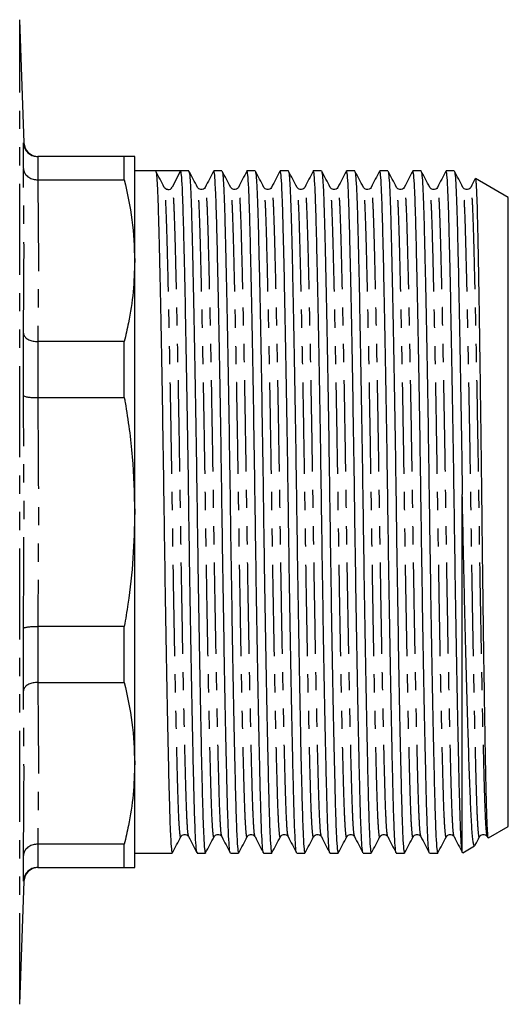
# Model space of a CAD drawing. Extents: x 127 to 280, y 50 to 282.
# Drawn here: x 246 to 280, y 160 to 228 of the extents above; entities that cross this region are included whole.
import ezdxf

# ---------------------------------------------------------------- set-up
doc = ezdxf.new("R2010")
doc.units = 0
doc.linetypes.add('PHANTOM', pattern=[12.7, 6.35, -1.27, 1.27, -1.27, 1.27, -1.27])
doc.layers.get('0').update_dxf_attribs({"linetype": 'CONTINUOUS'})

msp = doc.modelspace()

# ---------------------------------------------------------------- linework, layer by layer
at = {"color": 7, "linetype": 'CONTINUOUS'}
for p, q in [((245.909, 219.735), (245.61, 228.304)), ((245.866, 217.938), (245.866, 219.736)), ((246.867, 218.77), (246.865, 218.77)), ((252.888, 218.77), (246.867, 218.77)), ((252.888, 217.152), (252.888, 218.77)), ((253.61, 211.52), (253.61, 218.77)), ((255.069, 217.77), (253.61, 217.77)), ((255.943, 217.77), (255.069, 217.77)), ((256.807, 217.77), (256.223, 216.641)), ((257.378, 217.77), (256.807, 217.77)), ((259.687, 217.77), (259.116, 217.77)), ((261.996, 217.77), (261.425, 217.77)), ((264.305, 217.77), (263.734, 217.77)), ((266.614, 217.77), (266.043, 217.77)), ((268.923, 217.77), (268.352, 217.77)), ((271.232, 217.77), (270.661, 217.77)), ((273.541, 217.77), (272.97, 217.77)), ((275.85, 217.77), (275.279, 217.77)), ((246.865, 217.152), (246.867, 217.152)), ((246.867, 217.152), (252.888, 217.152)), ((279.61, 215.922), (277.324, 217.242)), ((279.61, 172.117), (279.61, 215.922)), ((253.61, 194.02), (253.61, 211.52)), ((245.866, 202.129), (245.866, 206.47)), ((246.867, 205.889), (246.865, 205.889)), ((252.888, 205.889), (246.867, 205.889)), ((252.888, 201.984), (252.888, 205.889)), ((246.865, 201.984), (246.867, 201.984)), ((246.867, 201.984), (252.888, 201.984)), ((276.41, 170.315), (276.41, 195.228)), ((253.61, 176.519), (253.61, 194.02)), ((245.866, 181.57), (245.866, 185.91)), ((246.867, 186.055), (246.865, 186.055)), ((252.888, 186.055), (246.867, 186.055)), ((252.888, 182.151), (252.888, 186.055)), ((246.865, 182.151), (246.867, 182.151)), ((246.867, 182.151), (252.888, 182.151)), ((253.61, 169.27), (253.61, 176.519)), ((278.235, 171.323), (279.61, 172.117)), ((246.867, 170.887), (246.865, 170.887)), ((252.888, 170.887), (246.867, 170.887)), ((252.888, 169.27), (252.888, 170.887)), ((276.453, 170.295), (277.267, 170.764)), ((278.147, 171.41), (278.184, 171.338)), ((245.866, 168.303), (245.866, 170.101)), ((253.61, 170.27), (256.224, 170.27)), ((257.962, 170.27), (258.533, 170.27)), ((260.271, 170.27), (260.842, 170.27)), ((262.58, 170.27), (263.151, 170.27)), ((264.889, 170.27), (265.46, 170.27)), ((267.198, 170.27), (267.769, 170.27)), ((269.507, 170.27), (270.078, 170.27)), ((271.816, 170.27), (272.387, 170.27)), ((274.125, 170.27), (274.696, 170.27)), ((276.41, 170.315), (276.428, 170.338)), ((246.865, 169.27), (246.867, 169.27)), ((246.867, 169.27), (252.888, 169.27)), ((245.61, 159.735), (245.909, 168.304)), ((245.909, 168.304), (245.905, 168.304))]:
    msp.add_line(p, q, dxfattribs=at)
at = {"color": 8, "linetype": 'PHANTOM'}
for p, q in [((245.61, 159.735), (245.61, 228.304)), ((245.866, 219.736), (245.909, 219.735)), ((246.865, 218.77), (246.865, 217.152)), ((246.865, 205.889), (246.865, 201.984)), ((246.865, 186.055), (246.865, 182.151)), ((246.865, 170.887), (246.865, 169.27)), ((245.905, 168.304), (245.866, 168.303))]:
    msp.add_line(p, q, dxfattribs=at)
at = {"color": 7, "linetype": 'CONTINUOUS'}
for centre, radius, start, end in [((246.908, 219.77), 1, 182.03393, 269.16541), ((255.942, 216.786), 0.317, 266.66393, 332.65694), ((246.908, 168.27), 1, 90.83452, 178.0741)]:
    msp.add_arc(centre, radius, start, end, dxfattribs=at)
msp.add_ellipse((255.943, 194.02), major_axis=(1450.895, 0), ratio=0.016369, start_param=1.570201, end_param=1.571398, dxfattribs=at)
for points, knots in [([(245.866, 219.736), (245.866, 219.732), (245.868, 219.667), (245.893, 219.49), (246.006, 219.223), (246.234, 218.973), (246.531, 218.803), (246.754, 218.781), (246.865, 218.77)], [0, 0, 0, 0, 0.007489, 0.129465, 0.349627, 0.567256, 0.783605, 1, 1, 1, 1]), ([(253.61, 218.77), (253.577, 218.77), (253.511, 218.77), (253.147, 218.77), (252.907, 218.77), (252.888, 218.77)], [0, 0, 0, 0, 0.477441, 0.958417, 1, 1, 1, 1]), ([(245.866, 217.938), (245.866, 217.935), (245.868, 217.882), (245.893, 217.738), (246.006, 217.52), (246.234, 217.316), (246.531, 217.178), (246.754, 217.161), (246.865, 217.152)], [0, 0, 0, 0, 0.007488, 0.129464, 0.349626, 0.567256, 0.783604, 1, 1, 1, 1]), ([(255.674, 216.628), (255.575, 216.816), (255.377, 217.193), (255.18, 217.57), (255.081, 217.758)], [0, 0, 0, 0, 0.499993, 1, 1, 1, 1]), ([(255.081, 217.721), (255.094, 217.686), (255.124, 217.607), (255.17, 216.991), (255.218, 215.993), (255.262, 214.635), (255.305, 212.946), (255.356, 210.777), (255.413, 208.064), (255.475, 204.814), (255.536, 201.303), (255.594, 197.669), (255.646, 194.005), (255.699, 190.341), (255.757, 186.709), (255.818, 183.199), (255.88, 179.952), (255.94, 177.088), (255.997, 174.694), (256.048, 172.779), (256.103, 171.367), (256.162, 170.444), (256.203, 170.329), (256.224, 170.271)], [0, 0, 0, 0, 0.033336, 0.075966, 0.117854, 0.158676, 0.199497, 0.241385, 0.292583, 0.34422, 0.395636, 0.446189, 0.495298, 0.544407, 0.59496, 0.646376, 0.698012, 0.74921, 0.799342, 0.848072, 0.897721, 0.94863, 1, 1, 1, 1]), ([(257.95, 170.292), (257.946, 170.298), (257.923, 170.332), (257.882, 170.712), (257.828, 171.663), (257.778, 173.068), (257.731, 174.885), (257.677, 177.178), (257.618, 179.975), (257.556, 183.225), (257.495, 186.736), (257.437, 190.37), (257.384, 194.034), (257.332, 197.698), (257.274, 201.33), (257.213, 204.84), (257.151, 208.087), (257.091, 210.951), (257.034, 213.345), (256.983, 215.26), (256.928, 216.672), (256.869, 217.596), (256.828, 217.711), (256.807, 217.77)], [0, 0, 0, 0, 0.009935, 0.057428, 0.104198, 0.149784, 0.194858, 0.241216, 0.292412, 0.344047, 0.395462, 0.446013, 0.495121, 0.544228, 0.594779, 0.646194, 0.697829, 0.749025, 0.799155, 0.847884, 0.897531, 0.948439, 1, 1, 1, 1]), ([(257.983, 216.628), (257.884, 216.816), (257.686, 217.193), (257.489, 217.57), (257.39, 217.758)], [0, 0, 0, 0, 0.499993, 1, 1, 1, 1]), ([(257.39, 217.721), (257.403, 217.686), (257.433, 217.607), (257.479, 216.991), (257.527, 215.993), (257.571, 214.635), (257.614, 212.946), (257.665, 210.777), (257.722, 208.064), (257.784, 204.814), (257.845, 201.303), (257.903, 197.669), (257.955, 194.005), (258.008, 190.341), (258.066, 186.709), (258.127, 183.199), (258.189, 179.952), (258.249, 177.088), (258.306, 174.694), (258.357, 172.779), (258.412, 171.367), (258.471, 170.444), (258.512, 170.329), (258.533, 170.271)], [0, 0, 0, 0, 0.033336, 0.075966, 0.117854, 0.158676, 0.199497, 0.241385, 0.292583, 0.34422, 0.395636, 0.446189, 0.495298, 0.544407, 0.59496, 0.646376, 0.698012, 0.74921, 0.799342, 0.848072, 0.897721, 0.94863, 1, 1, 1, 1]), ([(259.104, 217.758), (259.007, 217.57), (258.812, 217.193), (258.617, 216.817), (258.52, 216.629)], [0, 0, 0, 0, 0.500008, 1, 1, 1, 1]), ([(260.259, 170.292), (260.255, 170.298), (260.232, 170.332), (260.191, 170.712), (260.137, 171.663), (260.087, 173.068), (260.04, 174.885), (259.986, 177.178), (259.927, 179.975), (259.865, 183.225), (259.804, 186.736), (259.746, 190.37), (259.693, 194.034), (259.641, 197.698), (259.583, 201.33), (259.522, 204.84), (259.46, 208.087), (259.4, 210.951), (259.343, 213.345), (259.292, 215.26), (259.237, 216.672), (259.178, 217.595), (259.137, 217.71), (259.116, 217.768)], [0, 0, 0, 0, 0.009936, 0.057439, 0.104218, 0.149812, 0.194895, 0.241262, 0.292468, 0.344113, 0.395537, 0.446098, 0.495215, 0.544332, 0.594893, 0.646317, 0.697962, 0.749168, 0.799308, 0.848046, 0.897703, 0.94862, 1, 1, 1, 1]), ([(260.292, 216.628), (260.193, 216.816), (259.995, 217.193), (259.798, 217.57), (259.699, 217.758)], [0, 0, 0, 0, 0.499992, 1, 1, 1, 1]), ([(259.699, 217.721), (259.712, 217.686), (259.742, 217.607), (259.788, 216.991), (259.836, 215.993), (259.88, 214.635), (259.923, 212.946), (259.974, 210.777), (260.031, 208.064), (260.093, 204.814), (260.154, 201.303), (260.212, 197.669), (260.264, 194.005), (260.317, 190.341), (260.375, 186.709), (260.436, 183.199), (260.498, 179.952), (260.558, 177.088), (260.615, 174.694), (260.666, 172.779), (260.721, 171.367), (260.78, 170.444), (260.821, 170.329), (260.842, 170.271)], [0, 0, 0, 0, 0.033336, 0.075966, 0.117854, 0.158676, 0.199497, 0.241385, 0.292583, 0.34422, 0.395636, 0.446189, 0.495298, 0.544407, 0.59496, 0.646376, 0.698012, 0.74921, 0.799342, 0.848072, 0.897721, 0.94863, 1, 1, 1, 1]), ([(261.413, 217.758), (261.316, 217.57), (261.121, 217.193), (260.926, 216.817), (260.829, 216.629)], [0, 0, 0, 0, 0.500009, 1, 1, 1, 1]), ([(262.568, 170.292), (262.564, 170.298), (262.541, 170.332), (262.5, 170.712), (262.446, 171.663), (262.396, 173.068), (262.349, 174.885), (262.295, 177.178), (262.236, 179.975), (262.174, 183.225), (262.113, 186.736), (262.055, 190.37), (262.002, 194.034), (261.95, 197.698), (261.892, 201.33), (261.831, 204.84), (261.769, 208.087), (261.709, 210.951), (261.652, 213.345), (261.601, 215.26), (261.546, 216.672), (261.487, 217.595), (261.446, 217.71), (261.425, 217.768)], [0, 0, 0, 0, 0.009936, 0.057439, 0.104218, 0.149812, 0.194895, 0.241262, 0.292468, 0.344113, 0.395537, 0.446098, 0.495215, 0.544332, 0.594893, 0.646317, 0.697962, 0.749168, 0.799308, 0.848046, 0.897703, 0.94862, 1, 1, 1, 1]), ([(262.601, 216.628), (262.502, 216.816), (262.304, 217.193), (262.107, 217.57), (262.008, 217.758)], [0, 0, 0, 0, 0.499993, 1, 1, 1, 1]), ([(262.008, 217.721), (262.021, 217.686), (262.051, 217.607), (262.097, 216.991), (262.145, 215.993), (262.189, 214.635), (262.232, 212.946), (262.283, 210.777), (262.34, 208.064), (262.402, 204.814), (262.463, 201.303), (262.521, 197.669), (262.573, 194.005), (262.626, 190.341), (262.684, 186.709), (262.745, 183.199), (262.807, 179.952), (262.867, 177.088), (262.924, 174.694), (262.975, 172.779), (263.03, 171.367), (263.089, 170.444), (263.13, 170.329), (263.151, 170.271)], [0, 0, 0, 0, 0.033336, 0.075966, 0.117854, 0.158676, 0.199497, 0.241385, 0.292583, 0.34422, 0.395636, 0.446189, 0.495298, 0.544407, 0.59496, 0.646376, 0.698012, 0.74921, 0.799342, 0.848072, 0.897721, 0.94863, 1, 1, 1, 1]), ([(263.722, 217.758), (263.625, 217.57), (263.43, 217.193), (263.235, 216.817), (263.138, 216.629)], [0, 0, 0, 0, 0.500008, 1, 1, 1, 1]), ([(264.877, 170.292), (264.873, 170.298), (264.85, 170.332), (264.809, 170.712), (264.755, 171.663), (264.705, 173.068), (264.658, 174.885), (264.604, 177.178), (264.545, 179.975), (264.483, 183.225), (264.422, 186.736), (264.364, 190.37), (264.311, 194.034), (264.259, 197.698), (264.201, 201.33), (264.14, 204.84), (264.078, 208.087), (264.018, 210.951), (263.961, 213.345), (263.91, 215.26), (263.855, 216.672), (263.796, 217.595), (263.755, 217.71), (263.734, 217.768)], [0, 0, 0, 0, 0.009936, 0.057439, 0.104218, 0.149812, 0.194895, 0.241262, 0.292468, 0.344113, 0.395537, 0.446098, 0.495215, 0.544332, 0.594893, 0.646317, 0.697962, 0.749168, 0.799308, 0.848046, 0.897703, 0.94862, 1, 1, 1, 1]), ([(264.91, 216.628), (264.811, 216.816), (264.613, 217.193), (264.416, 217.57), (264.317, 217.758)], [0, 0, 0, 0, 0.4999936, 1, 1, 1, 1]), ([(264.317, 217.721), (264.33, 217.686), (264.36, 217.607), (264.406, 216.991), (264.454, 215.993), (264.498, 214.635), (264.541, 212.946), (264.592, 210.777), (264.649, 208.064), (264.711, 204.814), (264.772, 201.303), (264.83, 197.669), (264.882, 194.005), (264.935, 190.341), (264.993, 186.709), (265.054, 183.199), (265.116, 179.952), (265.176, 177.088), (265.233, 174.694), (265.284, 172.779), (265.339, 171.367), (265.398, 170.444), (265.439, 170.329), (265.46, 170.271)], [0, 0, 0, 0, 0.033336, 0.075966, 0.117854, 0.158676, 0.199497, 0.241385, 0.292583, 0.34422, 0.395636, 0.446189, 0.495298, 0.544407, 0.59496, 0.646376, 0.698012, 0.74921, 0.799342, 0.848072, 0.897721, 0.94863, 1, 1, 1, 1]), ([(266.031, 217.758), (265.934, 217.57), (265.739, 217.193), (265.544, 216.817), (265.447, 216.629)], [0, 0, 0, 0, 0.500008, 1, 1, 1, 1]), ([(267.186, 170.292), (267.182, 170.298), (267.159, 170.332), (267.118, 170.712), (267.064, 171.663), (267.014, 173.068), (266.967, 174.885), (266.913, 177.178), (266.854, 179.975), (266.792, 183.225), (266.731, 186.736), (266.673, 190.37), (266.62, 194.034), (266.568, 197.698), (266.51, 201.33), (266.449, 204.84), (266.387, 208.087), (266.327, 210.951), (266.27, 213.345), (266.219, 215.26), (266.164, 216.672), (266.105, 217.595), (266.064, 217.71), (266.043, 217.768)], [0, 0, 0, 0, 0.009936, 0.057439, 0.104218, 0.149812, 0.194895, 0.241262, 0.292468, 0.344113, 0.395537, 0.446098, 0.495215, 0.544332, 0.594893, 0.646317, 0.697962, 0.749168, 0.799308, 0.848046, 0.897703, 0.94862, 1, 1, 1, 1]), ([(267.219, 216.628), (267.12, 216.816), (266.922, 217.193), (266.725, 217.57), (266.626, 217.758)], [0, 0, 0, 0, 0.499993, 1, 1, 1, 1]), ([(266.626, 217.721), (266.639, 217.686), (266.669, 217.607), (266.715, 216.991), (266.763, 215.993), (266.807, 214.635), (266.85, 212.946), (266.901, 210.777), (266.958, 208.064), (267.02, 204.814), (267.081, 201.303), (267.139, 197.669), (267.191, 194.005), (267.244, 190.341), (267.302, 186.709), (267.363, 183.199), (267.425, 179.952), (267.485, 177.088), (267.542, 174.694), (267.593, 172.779), (267.648, 171.367), (267.707, 170.444), (267.748, 170.329), (267.769, 170.271)], [0, 0, 0, 0, 0.033336, 0.075966, 0.117854, 0.158676, 0.199497, 0.241385, 0.292583, 0.34422, 0.395636, 0.446189, 0.495298, 0.544407, 0.59496, 0.646376, 0.698012, 0.74921, 0.799342, 0.848072, 0.897721, 0.94863, 1, 1, 1, 1]), ([(268.34, 217.758), (268.243, 217.57), (268.048, 217.193), (267.853, 216.817), (267.756, 216.629)], [0, 0, 0, 0, 0.500008, 1, 1, 1, 1]), ([(269.495, 170.292), (269.491, 170.298), (269.468, 170.332), (269.427, 170.712), (269.373, 171.663), (269.323, 173.068), (269.276, 174.885), (269.222, 177.178), (269.163, 179.975), (269.101, 183.225), (269.04, 186.736), (268.982, 190.37), (268.929, 194.034), (268.877, 197.698), (268.819, 201.33), (268.758, 204.84), (268.696, 208.087), (268.636, 210.951), (268.579, 213.345), (268.528, 215.26), (268.473, 216.672), (268.414, 217.595), (268.373, 217.71), (268.352, 217.768)], [0, 0, 0, 0, 0.009936, 0.057439, 0.104218, 0.149812, 0.194895, 0.241262, 0.292468, 0.344113, 0.395537, 0.446098, 0.495215, 0.544332, 0.594893, 0.646317, 0.697962, 0.749168, 0.799308, 0.848046, 0.897703, 0.94862, 1, 1, 1, 1]), ([(269.528, 216.628), (269.429, 216.816), (269.231, 217.193), (269.034, 217.57), (268.935, 217.758)], [0, 0, 0, 0, 0.499993, 1, 1, 1, 1]), ([(268.935, 217.721), (268.948, 217.686), (268.978, 217.607), (269.024, 216.991), (269.072, 215.993), (269.116, 214.635), (269.159, 212.946), (269.21, 210.777), (269.267, 208.064), (269.329, 204.814), (269.39, 201.303), (269.448, 197.669), (269.5, 194.005), (269.553, 190.341), (269.611, 186.709), (269.672, 183.199), (269.734, 179.952), (269.794, 177.088), (269.851, 174.694), (269.902, 172.779), (269.957, 171.367), (270.016, 170.444), (270.057, 170.329), (270.078, 170.271)], [0, 0, 0, 0, 0.033336, 0.075966, 0.117854, 0.158676, 0.199497, 0.241385, 0.292583, 0.34422, 0.395636, 0.446189, 0.495298, 0.544407, 0.59496, 0.646376, 0.698012, 0.74921, 0.799342, 0.848072, 0.897721, 0.94863, 1, 1, 1, 1]), ([(270.649, 217.758), (270.552, 217.57), (270.357, 217.193), (270.162, 216.817), (270.065, 216.629)], [0, 0, 0, 0, 0.500008, 1, 1, 1, 1]), ([(271.804, 170.292), (271.8, 170.298), (271.777, 170.332), (271.736, 170.712), (271.682, 171.663), (271.632, 173.068), (271.585, 174.885), (271.531, 177.178), (271.472, 179.975), (271.41, 183.225), (271.349, 186.736), (271.291, 190.37), (271.238, 194.034), (271.186, 197.698), (271.128, 201.33), (271.067, 204.84), (271.005, 208.087), (270.945, 210.951), (270.888, 213.345), (270.837, 215.26), (270.782, 216.672), (270.723, 217.595), (270.682, 217.71), (270.661, 217.768)], [0, 0, 0, 0, 0.009936, 0.057439, 0.104218, 0.149812, 0.194895, 0.241262, 0.292468, 0.344113, 0.395537, 0.446098, 0.495215, 0.544332, 0.594893, 0.646317, 0.697962, 0.749168, 0.799308, 0.848046, 0.897703, 0.94862, 1, 1, 1, 1]), ([(271.837, 216.628), (271.738, 216.816), (271.54, 217.193), (271.343, 217.57), (271.244, 217.758)], [0, 0, 0, 0, 0.499993, 1, 1, 1, 1]), ([(271.244, 217.721), (271.257, 217.686), (271.287, 217.607), (271.333, 216.991), (271.381, 215.993), (271.425, 214.635), (271.468, 212.946), (271.519, 210.777), (271.576, 208.064), (271.638, 204.814), (271.699, 201.303), (271.757, 197.669), (271.809, 194.005), (271.862, 190.341), (271.92, 186.709), (271.981, 183.199), (272.043, 179.952), (272.103, 177.088), (272.16, 174.694), (272.211, 172.779), (272.266, 171.367), (272.325, 170.444), (272.366, 170.329), (272.387, 170.271)], [0, 0, 0, 0, 0.033336, 0.075966, 0.117854, 0.158676, 0.199497, 0.241385, 0.292583, 0.34422, 0.395636, 0.446189, 0.495298, 0.544407, 0.59496, 0.646376, 0.698012, 0.74921, 0.799342, 0.848072, 0.897721, 0.94863, 1, 1, 1, 1]), ([(272.958, 217.758), (272.861, 217.57), (272.666, 217.193), (272.471, 216.817), (272.374, 216.629)], [0, 0, 0, 0, 0.500007, 1, 1, 1, 1]), ([(274.113, 170.292), (274.109, 170.298), (274.086, 170.332), (274.045, 170.712), (273.991, 171.663), (273.941, 173.068), (273.894, 174.885), (273.84, 177.178), (273.781, 179.975), (273.719, 183.225), (273.658, 186.736), (273.6, 190.37), (273.547, 194.034), (273.495, 197.698), (273.437, 201.33), (273.376, 204.84), (273.314, 208.087), (273.254, 210.951), (273.197, 213.345), (273.146, 215.26), (273.091, 216.672), (273.032, 217.595), (272.991, 217.71), (272.97, 217.768)], [0, 0, 0, 0, 0.009936, 0.057439, 0.104218, 0.149812, 0.194895, 0.241262, 0.292468, 0.344113, 0.395537, 0.446098, 0.495215, 0.544332, 0.594893, 0.646317, 0.697962, 0.749168, 0.799308, 0.848046, 0.897703, 0.94862, 1, 1, 1, 1]), ([(274.146, 216.628), (274.047, 216.816), (273.849, 217.193), (273.652, 217.57), (273.553, 217.758)], [0, 0, 0, 0, 0.499993, 1, 1, 1, 1]), ([(273.553, 217.721), (273.566, 217.686), (273.596, 217.607), (273.642, 216.991), (273.69, 215.993), (273.734, 214.635), (273.777, 212.946), (273.828, 210.777), (273.885, 208.064), (273.947, 204.814), (274.008, 201.303), (274.066, 197.669), (274.118, 194.005), (274.171, 190.341), (274.229, 186.709), (274.29, 183.199), (274.352, 179.952), (274.412, 177.088), (274.469, 174.694), (274.52, 172.779), (274.575, 171.367), (274.634, 170.444), (274.675, 170.329), (274.696, 170.271)], [0, 0, 0, 0, 0.033336, 0.075966, 0.117854, 0.158676, 0.199497, 0.241385, 0.292583, 0.34422, 0.395636, 0.446189, 0.495298, 0.544407, 0.59496, 0.646376, 0.698012, 0.74921, 0.799342, 0.848072, 0.897721, 0.94863, 1, 1, 1, 1]), ([(275.267, 217.758), (275.17, 217.57), (274.975, 217.193), (274.78, 216.817), (274.683, 216.629)], [0, 0, 0, 0, 0.500008, 1, 1, 1, 1]), ([(276.41, 170.315), (276.391, 170.437), (276.354, 170.68), (276.3, 171.671), (276.25, 173.066), (276.203, 174.885), (276.149, 177.178), (276.09, 179.975), (276.028, 183.225), (275.967, 186.736), (275.909, 190.37), (275.856, 194.034), (275.804, 197.698), (275.746, 201.33), (275.685, 204.84), (275.623, 208.087), (275.563, 210.951), (275.506, 213.345), (275.455, 215.26), (275.4, 216.672), (275.341, 217.595), (275.3, 217.71), (275.279, 217.768)], [0, 0, 0, 0, 0.047979, 0.095228, 0.14128, 0.186815, 0.233648, 0.285367, 0.33753, 0.389471, 0.440539, 0.490149, 0.539759, 0.590827, 0.642768, 0.694931, 0.746651, 0.797293, 0.846521, 0.896676, 0.948104, 1, 1, 1, 1]), ([(276.455, 216.628), (276.356, 216.816), (276.158, 217.193), (275.961, 217.57), (275.862, 217.758)], [0, 0, 0, 0, 0.499993, 1, 1, 1, 1]), ([(275.862, 217.721), (275.875, 217.686), (275.905, 217.607), (275.951, 216.991), (275.999, 215.993), (276.043, 214.635), (276.086, 212.946), (276.137, 210.777), (276.194, 208.064), (276.256, 204.814), (276.317, 201.303), (276.368, 198.067), (276.398, 196.027), (276.41, 195.228)], [0, 0, 0, 0, 0.06963, 0.158673, 0.246166, 0.331432, 0.416698, 0.504191, 0.61113, 0.718985, 0.82638, 0.931971, 1, 1, 1, 1]), ([(252.888, 217.152), (253.096, 216.223), (253.512, 214.357), (253.577, 212.468), (253.61, 211.52)], [0, 0, 0, 0, 0.498132, 1, 1, 1, 1]), ([(277.301, 217.225), (277.295, 217.214), (277.192, 217.016), (277.089, 216.817), (276.992, 216.629)], [0, 0, 0, 0, 0.052839, 1, 1, 1, 1]), ([(277.317, 217.23), (277.32, 217.234), (277.33, 217.25), (277.348, 217.119), (277.373, 216.832), (277.397, 216.372), (277.421, 215.75), (277.444, 214.972), (277.466, 214.051), (277.488, 213.004), (277.511, 211.826), (277.534, 210.518), (277.559, 209.081), (277.584, 207.535), (277.609, 205.91), (277.633, 204.203), (277.658, 202.408), (277.683, 200.555), (277.707, 198.672), (277.73, 196.778), (277.752, 194.865), (277.774, 192.932), (277.797, 190.989), (277.822, 188.978), (277.848, 186.93), (277.883, 184.376), (277.918, 182.033), (277.951, 179.948), (277.984, 177.999), (278.024, 175.86), (278.06, 174.142), (278.09, 173.048), (278.118, 172.244), (278.152, 171.619), (278.183, 171.27), (278.201, 171.351), (278.206, 171.374)], [0, 0, 0, 0, 0.0069071, 0.0337638, 0.0605278, 0.0872917, 0.1148333, 0.1423748, 0.1690463, 0.195904, 0.2224706, 0.2490372, 0.2763756, 0.3037141, 0.3302809, 0.3568477, 0.3841863, 0.4115249, 0.4380001, 0.4646592, 0.49117, 0.5176805, 0.5449651, 0.5722498, 0.6026354, 0.6333043, 0.685999, 0.7131351, 0.7402713, 0.7929659, 0.845578, 0.8726757, 0.8997735, 0.9414151, 0.983808, 1, 1, 1, 1]), ([(255.923, 216.477), (255.914, 216.476), (255.796, 216.454), (255.733, 216.544), (255.674, 216.628)], [0, 0, 0, 0, 0.0776651, 1, 1, 1, 1]), ([(258.52, 216.629), (258.485, 216.581), (258.418, 216.488), (258.138, 216.446), (258.043, 216.557), (257.983, 216.628)], [0, 0, 0, 0, 0.2810929, 0.5468673, 1, 1, 1, 1]), ([(260.829, 216.629), (260.794, 216.581), (260.727, 216.488), (260.447, 216.446), (260.352, 216.557), (260.292, 216.628)], [0, 0, 0, 0, 0.281093, 0.546867, 1, 1, 1, 1]), ([(263.138, 216.629), (263.103, 216.581), (263.036, 216.488), (262.756, 216.446), (262.661, 216.557), (262.601, 216.628)], [0, 0, 0, 0, 0.2810929, 0.5468673, 1, 1, 1, 1]), ([(265.447, 216.629), (265.412, 216.581), (265.345, 216.488), (265.065, 216.446), (264.97, 216.557), (264.91, 216.628)], [0, 0, 0, 0, 0.281093, 0.546867, 1, 1, 1, 1]), ([(267.756, 216.629), (267.721, 216.581), (267.654, 216.488), (267.374, 216.446), (267.279, 216.557), (267.219, 216.628)], [0, 0, 0, 0, 0.2810929, 0.5468673, 1, 1, 1, 1]), ([(270.065, 216.629), (270.03, 216.581), (269.963, 216.488), (269.683, 216.446), (269.588, 216.557), (269.528, 216.628)], [0, 0, 0, 0, 0.281093, 0.546867, 1, 1, 1, 1]), ([(272.374, 216.629), (272.339, 216.581), (272.272, 216.488), (271.992, 216.446), (271.897, 216.557), (271.837, 216.628)], [0, 0, 0, 0, 0.2810929, 0.5468673, 1, 1, 1, 1]), ([(274.683, 216.629), (274.648, 216.581), (274.581, 216.488), (274.301, 216.446), (274.206, 216.557), (274.146, 216.628)], [0, 0, 0, 0, 0.2810931, 0.5468677, 1, 1, 1, 1]), ([(276.992, 216.629), (276.957, 216.581), (276.89, 216.488), (276.61, 216.446), (276.515, 216.557), (276.455, 216.628)], [0, 0, 0, 0, 0.281094, 0.546867, 1, 1, 1, 1]), ([(253.61, 211.52), (253.588, 210.797), (253.545, 209.347), (253.258, 207.468), (252.989, 206.32), (252.888, 205.889)], [0, 0, 0, 0, 0.38323, 0.768334, 1, 1, 1, 1]), ([(245.866, 206.47), (245.866, 206.467), (245.868, 206.428), (245.893, 206.322), (246.006, 206.162), (246.234, 206.012), (246.531, 205.91), (246.754, 205.896), (246.865, 205.889)], [0, 0, 0, 0, 0.007488, 0.129464, 0.349626, 0.567256, 0.783604, 1, 1, 1, 1]), ([(245.866, 202.129), (245.866, 202.129), (245.868, 202.119), (245.893, 202.092), (246.006, 202.051), (246.234, 202.013), (246.531, 201.988), (246.754, 201.985), (246.865, 201.984)], [0, 0, 0, 0, 0.007489, 0.129465, 0.349627, 0.567256, 0.783605, 1, 1, 1, 1]), ([(252.888, 201.984), (252.907, 201.875), (253.146, 200.51), (253.51, 197.861), (253.577, 195.303), (253.61, 194.02)], [0, 0, 0, 0, 0.041583, 0.519127, 1, 1, 1, 1]), ([(277.262, 170.773), (277.26, 170.768), (277.242, 170.732), (277.208, 170.825), (277.162, 171.063), (277.117, 171.476), (277.073, 172.043), (277.03, 172.774), (276.976, 173.947), (276.908, 175.756), (276.834, 177.982), (276.773, 179.995), (276.727, 181.618), (276.681, 183.324), (276.635, 185.097), (276.59, 186.937), (276.546, 188.843), (276.502, 190.807), (276.456, 192.946), (276.426, 194.424), (276.41, 195.228)], [0, 0, 0, 0, 0.008321, 0.060232, 0.112143, 0.162883, 0.213622, 0.265836, 0.31805, 0.419425, 0.5208, 0.572962, 0.625123, 0.676378, 0.727989, 0.779422, 0.830854, 0.883781, 0.936707, 1, 1, 1, 1]), ([(253.61, 194.02), (253.586, 192.95), (253.539, 190.806), (253.238, 188.15), (252.975, 186.572), (252.888, 186.055)], [0, 0, 0, 0, 0.40062, 0.803373, 1, 1, 1, 1]), ([(245.866, 185.91), (245.866, 185.91), (245.868, 185.921), (245.893, 185.948), (246.006, 185.989), (246.234, 186.026), (246.531, 186.051), (246.754, 186.054), (246.865, 186.055)], [0, 0, 0, 0, 0.007489, 0.129465, 0.349627, 0.567256, 0.783605, 1, 1, 1, 1]), ([(246.865, 182.151), (246.754, 182.144), (246.531, 182.13), (246.234, 182.027), (246.006, 181.877), (245.893, 181.717), (245.868, 181.611), (245.866, 181.572), (245.866, 181.57)], [0, 0, 0, 0, 0.216396, 0.432744, 0.650374, 0.870536, 0.992512, 1, 1, 1, 1]), ([(252.888, 182.151), (253.096, 181.221), (253.512, 179.355), (253.577, 177.466), (253.61, 176.519)], [0, 0, 0, 0, 0.498132, 1, 1, 1, 1]), ([(253.61, 176.519), (253.588, 175.795), (253.545, 174.345), (253.258, 172.466), (252.989, 171.318), (252.888, 170.887)], [0, 0, 0, 0, 0.38323, 0.768334, 1, 1, 1, 1]), ([(256.828, 171.412), (256.888, 171.482), (256.983, 171.594), (257.264, 171.551), (257.331, 171.458), (257.365, 171.41)], [0, 0, 0, 0, 0.4531323, 0.7189069, 1, 1, 1, 1]), ([(259.137, 171.412), (259.197, 171.482), (259.292, 171.594), (259.573, 171.551), (259.64, 171.458), (259.674, 171.41)], [0, 0, 0, 0, 0.453133, 0.718906, 1, 1, 1, 1]), ([(261.446, 171.412), (261.506, 171.482), (261.601, 171.594), (261.882, 171.551), (261.949, 171.458), (261.983, 171.41)], [0, 0, 0, 0, 0.4531323, 0.7189069, 1, 1, 1, 1]), ([(263.755, 171.412), (263.815, 171.482), (263.91, 171.594), (264.191, 171.551), (264.258, 171.458), (264.292, 171.41)], [0, 0, 0, 0, 0.453133, 0.718906, 1, 1, 1, 1]), ([(266.064, 171.412), (266.124, 171.482), (266.219, 171.594), (266.5, 171.551), (266.567, 171.458), (266.601, 171.41)], [0, 0, 0, 0, 0.4531327, 0.7189071, 1, 1, 1, 1]), ([(268.373, 171.412), (268.433, 171.482), (268.528, 171.594), (268.809, 171.551), (268.876, 171.458), (268.91, 171.41)], [0, 0, 0, 0, 0.453133, 0.718906, 1, 1, 1, 1]), ([(270.682, 171.412), (270.742, 171.482), (270.837, 171.594), (271.118, 171.551), (271.185, 171.458), (271.219, 171.41)], [0, 0, 0, 0, 0.4531327, 0.7189071, 1, 1, 1, 1]), ([(272.991, 171.412), (273.051, 171.482), (273.146, 171.594), (273.427, 171.551), (273.494, 171.458), (273.528, 171.41)], [0, 0, 0, 0, 0.453133, 0.718906, 1, 1, 1, 1]), ([(275.3, 171.412), (275.36, 171.482), (275.455, 171.594), (275.736, 171.551), (275.803, 171.458), (275.837, 171.41)], [0, 0, 0, 0, 0.4531327, 0.7189071, 1, 1, 1, 1]), ([(277.609, 171.412), (277.669, 171.482), (277.764, 171.594), (278.045, 171.551), (278.112, 171.458), (278.146, 171.41)], [0, 0, 0, 0, 0.4531332, 0.7189068, 1, 1, 1, 1]), ([(246.865, 170.887), (246.754, 170.878), (246.531, 170.861), (246.234, 170.723), (246.006, 170.519), (245.893, 170.301), (245.868, 170.157), (245.866, 170.104), (245.866, 170.101)], [0, 0, 0, 0, 0.216396, 0.432744, 0.650374, 0.870536, 0.992512, 1, 1, 1, 1]), ([(256.235, 170.281), (256.334, 170.469), (256.532, 170.846), (256.729, 171.223), (256.828, 171.411)], [0, 0, 0, 0, 0.500007, 1, 1, 1, 1]), ([(257.366, 171.41), (257.463, 171.222), (257.658, 170.846), (257.853, 170.469), (257.95, 170.281)], [0, 0, 0, 0, 0.499992, 1, 1, 1, 1]), ([(258.544, 170.281), (258.643, 170.469), (258.841, 170.846), (259.038, 171.223), (259.137, 171.411)], [0, 0, 0, 0, 0.500007, 1, 1, 1, 1]), ([(259.675, 171.41), (259.772, 171.222), (259.967, 170.846), (260.162, 170.469), (260.259, 170.281)], [0, 0, 0, 0, 0.499993, 1, 1, 1, 1]), ([(260.853, 170.281), (260.952, 170.469), (261.15, 170.846), (261.347, 171.223), (261.446, 171.411)], [0, 0, 0, 0, 0.500007, 1, 1, 1, 1]), ([(261.984, 171.41), (262.081, 171.222), (262.276, 170.846), (262.471, 170.469), (262.568, 170.281)], [0, 0, 0, 0, 0.499992, 1, 1, 1, 1]), ([(263.162, 170.281), (263.261, 170.469), (263.459, 170.846), (263.656, 171.223), (263.755, 171.411)], [0, 0, 0, 0, 0.500007, 1, 1, 1, 1]), ([(264.293, 171.41), (264.39, 171.222), (264.585, 170.846), (264.78, 170.469), (264.877, 170.281)], [0, 0, 0, 0, 0.499993, 1, 1, 1, 1]), ([(265.471, 170.281), (265.57, 170.469), (265.768, 170.846), (265.965, 171.223), (266.064, 171.411)], [0, 0, 0, 0, 0.500007, 1, 1, 1, 1]), ([(266.602, 171.41), (266.699, 171.222), (266.894, 170.846), (267.089, 170.469), (267.186, 170.281)], [0, 0, 0, 0, 0.499992, 1, 1, 1, 1]), ([(267.78, 170.281), (267.879, 170.469), (268.077, 170.846), (268.274, 171.223), (268.373, 171.411)], [0, 0, 0, 0, 0.500007, 1, 1, 1, 1]), ([(268.911, 171.41), (269.008, 171.222), (269.203, 170.846), (269.398, 170.469), (269.495, 170.281)], [0, 0, 0, 0, 0.499991, 1, 1, 1, 1]), ([(270.089, 170.281), (270.188, 170.469), (270.386, 170.846), (270.583, 171.223), (270.682, 171.411)], [0, 0, 0, 0, 0.500007, 1, 1, 1, 1]), ([(271.22, 171.41), (271.317, 171.222), (271.512, 170.846), (271.707, 170.469), (271.804, 170.281)], [0, 0, 0, 0, 0.499992, 1, 1, 1, 1]), ([(272.398, 170.281), (272.497, 170.469), (272.695, 170.846), (272.892, 171.223), (272.991, 171.411)], [0, 0, 0, 0, 0.500007, 1, 1, 1, 1]), ([(273.529, 171.41), (273.626, 171.222), (273.821, 170.846), (274.016, 170.469), (274.113, 170.281)], [0, 0, 0, 0, 0.499991, 1, 1, 1, 1]), ([(274.707, 170.281), (274.806, 170.469), (275.004, 170.846), (275.201, 171.223), (275.3, 171.411)], [0, 0, 0, 0, 0.500007, 1, 1, 1, 1]), ([(275.838, 171.41), (275.935, 171.222), (276.13, 170.846), (276.325, 170.469), (276.422, 170.281)], [0, 0, 0, 0, 0.499992, 1, 1, 1, 1]), ([(277.288, 170.799), (277.296, 170.814), (277.403, 171.019), (277.51, 171.223), (277.609, 171.411)], [0, 0, 0, 0, 0.077543, 1, 1, 1, 1]), ([(246.865, 169.27), (246.754, 169.259), (246.531, 169.236), (246.234, 169.067), (246.006, 168.816), (245.893, 168.549), (245.868, 168.372), (245.866, 168.307), (245.866, 168.303)], [0, 0, 0, 0, 0.216395, 0.432744, 0.650373, 0.870535, 0.992511, 1, 1, 1, 1]), ([(252.888, 169.27), (252.907, 169.27), (253.146, 169.27), (253.51, 169.27), (253.577, 169.27), (253.61, 169.27)], [0, 0, 0, 0, 0.041583, 0.519127, 1, 1, 1, 1])]:
    msp.add_open_spline(points, degree=3, knots=knots, dxfattribs=at)
at = {"color": 8, "linetype": 'PHANTOM'}
for points in [[(245.866, 206.47), (245.888, 208.381), (245.931, 212.202), (245.888, 216.026), (245.866, 217.938)], [(246.867, 217.152), (246.888, 215.275), (246.93, 211.52), (246.888, 207.766), (246.867, 205.889)], [(246.867, 182.151), (246.888, 180.273), (246.93, 176.519), (246.888, 172.764), (246.867, 170.887)], [(245.866, 170.101), (245.888, 172.013), (245.931, 175.837), (245.888, 179.659), (245.866, 181.57)]]:
    msp.add_open_spline(points, degree=3, dxfattribs=at)
for points, knots in [([(259.675, 171.457), (259.658, 171.505), (259.621, 171.613), (259.566, 172.453), (259.511, 173.796), (259.46, 175.623), (259.403, 177.905), (259.343, 180.635), (259.282, 183.73), (259.221, 187.074), (259.162, 190.534), (259.11, 194.024), (259.057, 197.514), (258.999, 200.974), (258.938, 204.318), (258.876, 207.412), (258.816, 210.14), (258.759, 212.423), (258.708, 214.243), (258.653, 215.608), (258.594, 216.417), (258.549, 216.739), (258.524, 216.605), (258.52, 216.582)], [0, 0, 0, 0, 0.040765, 0.09118, 0.140348, 0.188606, 0.238251, 0.288953, 0.340089, 0.391006, 0.441069, 0.489702, 0.538335, 0.588397, 0.639315, 0.690451, 0.741152, 0.790798, 0.839056, 0.888223, 0.938639, 0.989702, 1, 1, 1, 1]), ([(261.984, 171.457), (261.967, 171.505), (261.93, 171.613), (261.875, 172.453), (261.82, 173.796), (261.769, 175.623), (261.712, 177.905), (261.652, 180.635), (261.591, 183.73), (261.53, 187.074), (261.471, 190.534), (261.419, 194.024), (261.366, 197.514), (261.308, 200.974), (261.247, 204.318), (261.185, 207.412), (261.125, 210.14), (261.068, 212.423), (261.017, 214.243), (260.962, 215.608), (260.903, 216.417), (260.858, 216.739), (260.833, 216.605), (260.829, 216.582)], [0, 0, 0, 0, 0.040765, 0.09118, 0.140348, 0.188606, 0.238251, 0.288953, 0.340089, 0.391006, 0.441069, 0.489702, 0.538335, 0.588397, 0.639315, 0.690451, 0.741152, 0.790798, 0.839056, 0.888223, 0.938639, 0.989702, 1, 1, 1, 1]), ([(264.293, 171.457), (264.276, 171.505), (264.239, 171.613), (264.184, 172.453), (264.129, 173.796), (264.078, 175.623), (264.021, 177.905), (263.961, 180.635), (263.9, 183.73), (263.839, 187.074), (263.78, 190.534), (263.728, 194.024), (263.675, 197.514), (263.617, 200.974), (263.556, 204.318), (263.494, 207.412), (263.434, 210.14), (263.377, 212.423), (263.326, 214.243), (263.271, 215.608), (263.212, 216.417), (263.167, 216.739), (263.142, 216.605), (263.138, 216.582)], [0, 0, 0, 0, 0.040765, 0.09118, 0.140348, 0.188606, 0.238251, 0.288953, 0.340089, 0.391006, 0.441069, 0.489702, 0.538335, 0.588397, 0.639315, 0.690451, 0.741152, 0.790798, 0.839056, 0.888223, 0.938639, 0.989702, 1, 1, 1, 1]), ([(266.602, 171.457), (266.585, 171.505), (266.548, 171.613), (266.493, 172.453), (266.438, 173.796), (266.387, 175.623), (266.33, 177.905), (266.27, 180.635), (266.209, 183.73), (266.148, 187.074), (266.089, 190.534), (266.037, 194.024), (265.984, 197.514), (265.926, 200.974), (265.865, 204.318), (265.803, 207.412), (265.743, 210.14), (265.686, 212.423), (265.635, 214.243), (265.58, 215.608), (265.521, 216.417), (265.476, 216.739), (265.451, 216.605), (265.447, 216.582)], [0, 0, 0, 0, 0.040765, 0.09118, 0.140348, 0.188606, 0.238251, 0.288953, 0.340089, 0.391006, 0.441069, 0.489702, 0.538335, 0.588397, 0.639315, 0.690451, 0.741152, 0.790798, 0.839056, 0.888223, 0.938639, 0.989702, 1, 1, 1, 1]), ([(268.911, 171.457), (268.894, 171.505), (268.857, 171.613), (268.802, 172.453), (268.747, 173.796), (268.696, 175.623), (268.639, 177.905), (268.579, 180.635), (268.518, 183.73), (268.457, 187.074), (268.398, 190.534), (268.346, 194.024), (268.293, 197.514), (268.235, 200.974), (268.174, 204.318), (268.112, 207.412), (268.052, 210.14), (267.995, 212.423), (267.944, 214.243), (267.889, 215.608), (267.83, 216.417), (267.785, 216.739), (267.76, 216.605), (267.756, 216.582)], [0, 0, 0, 0, 0.040765, 0.09118, 0.140348, 0.188606, 0.238251, 0.288953, 0.340089, 0.391006, 0.441069, 0.489702, 0.538335, 0.588397, 0.639315, 0.690451, 0.741152, 0.790798, 0.839056, 0.888223, 0.938639, 0.989702, 1, 1, 1, 1]), ([(271.22, 171.457), (271.203, 171.505), (271.166, 171.613), (271.111, 172.453), (271.056, 173.796), (271.005, 175.623), (270.948, 177.905), (270.888, 180.635), (270.827, 183.73), (270.766, 187.074), (270.707, 190.534), (270.655, 194.024), (270.602, 197.514), (270.544, 200.974), (270.483, 204.318), (270.421, 207.412), (270.361, 210.14), (270.304, 212.423), (270.253, 214.243), (270.198, 215.608), (270.139, 216.417), (270.094, 216.739), (270.069, 216.605), (270.065, 216.582)], [0, 0, 0, 0, 0.040765, 0.09118, 0.140348, 0.188606, 0.238251, 0.288953, 0.340089, 0.391006, 0.441069, 0.489702, 0.538335, 0.588397, 0.639315, 0.690451, 0.741152, 0.790798, 0.839056, 0.888223, 0.938639, 0.989702, 1, 1, 1, 1]), ([(273.529, 171.457), (273.512, 171.505), (273.475, 171.613), (273.42, 172.453), (273.365, 173.796), (273.314, 175.623), (273.257, 177.905), (273.197, 180.635), (273.136, 183.73), (273.075, 187.074), (273.016, 190.534), (272.964, 194.024), (272.911, 197.514), (272.853, 200.974), (272.792, 204.318), (272.73, 207.412), (272.67, 210.14), (272.613, 212.423), (272.562, 214.243), (272.507, 215.608), (272.448, 216.417), (272.403, 216.739), (272.378, 216.605), (272.374, 216.582)], [0, 0, 0, 0, 0.040765, 0.09118, 0.140348, 0.188606, 0.238251, 0.288953, 0.340089, 0.391006, 0.441069, 0.489702, 0.538335, 0.588397, 0.639315, 0.690451, 0.741152, 0.790798, 0.839056, 0.888223, 0.938639, 0.989702, 1, 1, 1, 1]), ([(275.838, 171.457), (275.821, 171.505), (275.784, 171.613), (275.729, 172.453), (275.674, 173.796), (275.623, 175.623), (275.566, 177.905), (275.506, 180.635), (275.445, 183.73), (275.384, 187.074), (275.325, 190.534), (275.273, 194.024), (275.22, 197.514), (275.162, 200.974), (275.101, 204.318), (275.039, 207.412), (274.979, 210.14), (274.922, 212.423), (274.871, 214.243), (274.816, 215.608), (274.757, 216.417), (274.712, 216.739), (274.687, 216.605), (274.683, 216.582)], [0, 0, 0, 0, 0.040765, 0.09118, 0.140348, 0.188606, 0.238251, 0.288953, 0.340089, 0.391006, 0.441069, 0.489702, 0.538335, 0.588397, 0.639315, 0.690451, 0.741152, 0.790798, 0.839056, 0.888223, 0.938639, 0.989702, 1, 1, 1, 1]), ([(278.147, 171.457), (278.13, 171.505), (278.093, 171.613), (278.038, 172.453), (277.983, 173.796), (277.932, 175.623), (277.875, 177.905), (277.815, 180.635), (277.754, 183.73), (277.693, 187.074), (277.634, 190.534), (277.582, 194.024), (277.529, 197.514), (277.471, 200.974), (277.41, 204.318), (277.348, 207.412), (277.288, 210.14), (277.231, 212.423), (277.18, 214.243), (277.125, 215.608), (277.066, 216.417), (277.021, 216.739), (276.996, 216.605), (276.992, 216.582)], [0, 0, 0, 0, 0.040765, 0.09118, 0.140348, 0.188606, 0.238251, 0.288953, 0.340089, 0.391006, 0.441069, 0.489702, 0.538335, 0.588397, 0.639315, 0.690451, 0.741152, 0.790798, 0.839056, 0.888223, 0.938639, 0.989702, 1, 1, 1, 1]), ([(256.828, 171.457), (256.824, 171.435), (256.799, 171.302), (256.754, 171.624), (256.695, 172.433), (256.64, 173.797), (256.589, 175.617), (256.532, 177.9), (256.472, 180.628), (256.41, 183.722), (256.349, 187.065), (256.291, 190.525), (256.238, 194.015), (256.186, 197.505), (256.128, 200.965), (256.067, 204.309), (256.005, 207.403), (255.945, 210.133), (255.888, 212.415), (255.837, 214.242), (255.782, 215.585), (255.727, 216.425), (255.69, 216.533), (255.673, 216.582)], [0, 0, 0, 0, 0.010136, 0.061199, 0.111614, 0.160782, 0.20904, 0.258685, 0.309386, 0.360523, 0.41144, 0.461503, 0.510136, 0.558769, 0.608831, 0.659749, 0.710885, 0.761586, 0.811232, 0.859489, 0.908657, 0.959073, 1, 1, 1, 1]), ([(257.366, 171.457), (257.349, 171.505), (257.312, 171.613), (257.257, 172.453), (257.202, 173.796), (257.151, 175.623), (257.094, 177.905), (257.034, 180.635), (256.973, 183.73), (256.912, 187.074), (256.853, 190.534), (256.801, 194.024), (256.748, 197.514), (256.69, 200.974), (256.629, 204.318), (256.567, 207.412), (256.507, 210.141), (256.45, 212.422), (256.399, 214.247), (256.344, 215.593), (256.285, 216.474), (256.244, 216.585), (256.223, 216.641)], [0, 0, 0, 0, 0.041189, 0.092129, 0.141809, 0.190568, 0.24073, 0.291959, 0.343627, 0.395075, 0.445658, 0.494797, 0.543936, 0.59452, 0.645967, 0.697635, 0.748864, 0.799026, 0.847786, 0.897466, 0.948406, 1, 1, 1, 1]), ([(259.137, 171.457), (259.133, 171.435), (259.108, 171.302), (259.063, 171.624), (259.004, 172.433), (258.949, 173.797), (258.898, 175.617), (258.841, 177.9), (258.781, 180.628), (258.719, 183.722), (258.658, 187.065), (258.6, 190.525), (258.548, 194.015), (258.495, 197.505), (258.437, 200.965), (258.376, 204.309), (258.314, 207.403), (258.254, 210.133), (258.197, 212.415), (258.146, 214.242), (258.091, 215.585), (258.036, 216.425), (257.999, 216.533), (257.982, 216.582)], [0, 0, 0, 0, 0.010136, 0.061199, 0.111614, 0.160782, 0.20904, 0.258685, 0.309386, 0.360523, 0.41144, 0.461503, 0.510136, 0.558769, 0.608831, 0.659749, 0.710885, 0.761586, 0.811232, 0.859489, 0.908657, 0.959073, 1, 1, 1, 1]), ([(261.446, 171.457), (261.442, 171.435), (261.417, 171.302), (261.372, 171.624), (261.313, 172.433), (261.258, 173.797), (261.207, 175.617), (261.15, 177.9), (261.09, 180.628), (261.028, 183.722), (260.967, 187.065), (260.909, 190.525), (260.856, 194.015), (260.804, 197.505), (260.746, 200.965), (260.685, 204.309), (260.623, 207.403), (260.563, 210.133), (260.506, 212.415), (260.455, 214.242), (260.4, 215.585), (260.345, 216.425), (260.308, 216.533), (260.291, 216.582)], [0, 0, 0, 0, 0.010136, 0.061199, 0.111614, 0.160782, 0.20904, 0.258685, 0.309386, 0.360523, 0.41144, 0.461503, 0.510136, 0.558769, 0.608831, 0.659749, 0.710885, 0.761586, 0.811232, 0.859489, 0.908657, 0.959073, 1, 1, 1, 1]), ([(263.755, 171.457), (263.751, 171.435), (263.726, 171.302), (263.681, 171.624), (263.622, 172.433), (263.567, 173.797), (263.516, 175.617), (263.459, 177.9), (263.399, 180.628), (263.337, 183.722), (263.276, 187.065), (263.218, 190.525), (263.165, 194.015), (263.113, 197.505), (263.055, 200.965), (262.994, 204.309), (262.932, 207.403), (262.872, 210.133), (262.815, 212.415), (262.764, 214.242), (262.709, 215.585), (262.654, 216.425), (262.617, 216.533), (262.6, 216.582)], [0, 0, 0, 0, 0.010136, 0.061199, 0.111614, 0.160782, 0.20904, 0.258685, 0.309386, 0.360523, 0.41144, 0.461503, 0.510136, 0.558769, 0.608831, 0.659749, 0.710885, 0.761586, 0.811232, 0.859489, 0.908657, 0.959073, 1, 1, 1, 1]), ([(266.064, 171.457), (266.06, 171.435), (266.035, 171.302), (265.99, 171.624), (265.931, 172.433), (265.876, 173.797), (265.825, 175.617), (265.768, 177.9), (265.708, 180.628), (265.646, 183.722), (265.585, 187.065), (265.527, 190.525), (265.475, 194.015), (265.422, 197.505), (265.364, 200.965), (265.303, 204.309), (265.241, 207.403), (265.181, 210.133), (265.124, 212.415), (265.073, 214.242), (265.018, 215.585), (264.963, 216.425), (264.926, 216.533), (264.909, 216.582)], [0, 0, 0, 0, 0.010136, 0.061199, 0.111614, 0.160782, 0.20904, 0.258685, 0.309386, 0.360523, 0.41144, 0.461503, 0.510136, 0.558769, 0.608831, 0.659749, 0.710885, 0.761586, 0.811232, 0.859489, 0.908657, 0.959073, 1, 1, 1, 1]), ([(268.373, 171.457), (268.369, 171.435), (268.344, 171.302), (268.299, 171.624), (268.24, 172.433), (268.185, 173.797), (268.134, 175.617), (268.077, 177.9), (268.017, 180.628), (267.955, 183.722), (267.894, 187.065), (267.836, 190.525), (267.783, 194.015), (267.731, 197.505), (267.673, 200.965), (267.612, 204.309), (267.55, 207.403), (267.49, 210.133), (267.433, 212.415), (267.382, 214.242), (267.327, 215.585), (267.272, 216.425), (267.235, 216.533), (267.218, 216.582)], [0, 0, 0, 0, 0.010136, 0.061199, 0.111614, 0.160782, 0.20904, 0.258685, 0.309386, 0.360523, 0.41144, 0.461503, 0.510136, 0.558769, 0.608831, 0.659749, 0.710885, 0.761586, 0.811232, 0.859489, 0.908657, 0.959073, 1, 1, 1, 1]), ([(270.682, 171.457), (270.678, 171.435), (270.653, 171.302), (270.608, 171.624), (270.549, 172.433), (270.494, 173.797), (270.443, 175.617), (270.386, 177.9), (270.326, 180.628), (270.264, 183.722), (270.203, 187.065), (270.145, 190.525), (270.093, 194.015), (270.04, 197.505), (269.982, 200.965), (269.921, 204.309), (269.859, 207.403), (269.799, 210.133), (269.742, 212.415), (269.691, 214.242), (269.636, 215.585), (269.581, 216.425), (269.544, 216.533), (269.527, 216.582)], [0, 0, 0, 0, 0.010136, 0.061199, 0.111614, 0.160782, 0.20904, 0.258685, 0.309386, 0.360523, 0.41144, 0.461503, 0.510136, 0.558769, 0.608831, 0.659749, 0.710885, 0.761586, 0.811232, 0.859489, 0.908657, 0.959073, 1, 1, 1, 1]), ([(272.991, 171.457), (272.987, 171.435), (272.962, 171.302), (272.917, 171.624), (272.858, 172.433), (272.803, 173.797), (272.752, 175.617), (272.695, 177.9), (272.635, 180.628), (272.573, 183.722), (272.512, 187.065), (272.454, 190.525), (272.401, 194.015), (272.349, 197.505), (272.291, 200.965), (272.23, 204.309), (272.168, 207.403), (272.108, 210.133), (272.051, 212.415), (272, 214.242), (271.945, 215.585), (271.89, 216.425), (271.853, 216.533), (271.836, 216.582)], [0, 0, 0, 0, 0.010136, 0.061199, 0.111614, 0.160782, 0.20904, 0.258685, 0.309386, 0.360523, 0.41144, 0.461503, 0.510136, 0.558769, 0.608831, 0.659749, 0.710885, 0.761586, 0.811232, 0.859489, 0.908657, 0.959073, 1, 1, 1, 1]), ([(275.3, 171.457), (275.296, 171.435), (275.271, 171.302), (275.226, 171.624), (275.167, 172.433), (275.112, 173.797), (275.061, 175.617), (275.004, 177.9), (274.944, 180.628), (274.882, 183.722), (274.821, 187.065), (274.763, 190.525), (274.711, 194.015), (274.658, 197.505), (274.6, 200.965), (274.539, 204.309), (274.477, 207.403), (274.417, 210.133), (274.36, 212.415), (274.309, 214.242), (274.254, 215.585), (274.199, 216.425), (274.162, 216.533), (274.145, 216.582)], [0, 0, 0, 0, 0.010136, 0.061199, 0.111614, 0.160782, 0.20904, 0.258685, 0.309386, 0.360523, 0.41144, 0.461503, 0.510136, 0.558769, 0.608831, 0.659749, 0.710885, 0.761586, 0.811232, 0.859489, 0.908657, 0.959073, 1, 1, 1, 1]), ([(277.609, 171.457), (277.605, 171.435), (277.58, 171.302), (277.535, 171.624), (277.476, 172.433), (277.421, 173.797), (277.37, 175.617), (277.313, 177.9), (277.253, 180.628), (277.191, 183.722), (277.13, 187.065), (277.072, 190.525), (277.019, 194.015), (276.967, 197.505), (276.909, 200.965), (276.848, 204.309), (276.786, 207.403), (276.726, 210.133), (276.669, 212.415), (276.618, 214.242), (276.563, 215.585), (276.508, 216.425), (276.471, 216.533), (276.454, 216.582)], [0, 0, 0, 0, 0.010136, 0.061199, 0.111614, 0.160782, 0.20904, 0.258685, 0.309386, 0.360523, 0.41144, 0.461503, 0.510136, 0.558769, 0.608831, 0.659749, 0.710885, 0.761586, 0.811232, 0.859489, 0.908657, 0.959073, 1, 1, 1, 1]), ([(245.866, 185.91), (245.888, 188.613), (245.931, 194.019), (245.888, 199.426), (245.866, 202.129)], [0, 0, 0, 0, 0.499983, 1, 1, 1, 1]), ([(246.867, 201.984), (246.888, 199.329), (246.93, 194.019), (246.888, 188.71), (246.867, 186.055)], [0, 0, 0, 0, 0.500018, 1, 1, 1, 1])]:
    msp.add_open_spline(points, degree=3, knots=knots, dxfattribs=at)

doc.saveas('drawing.dxf')
